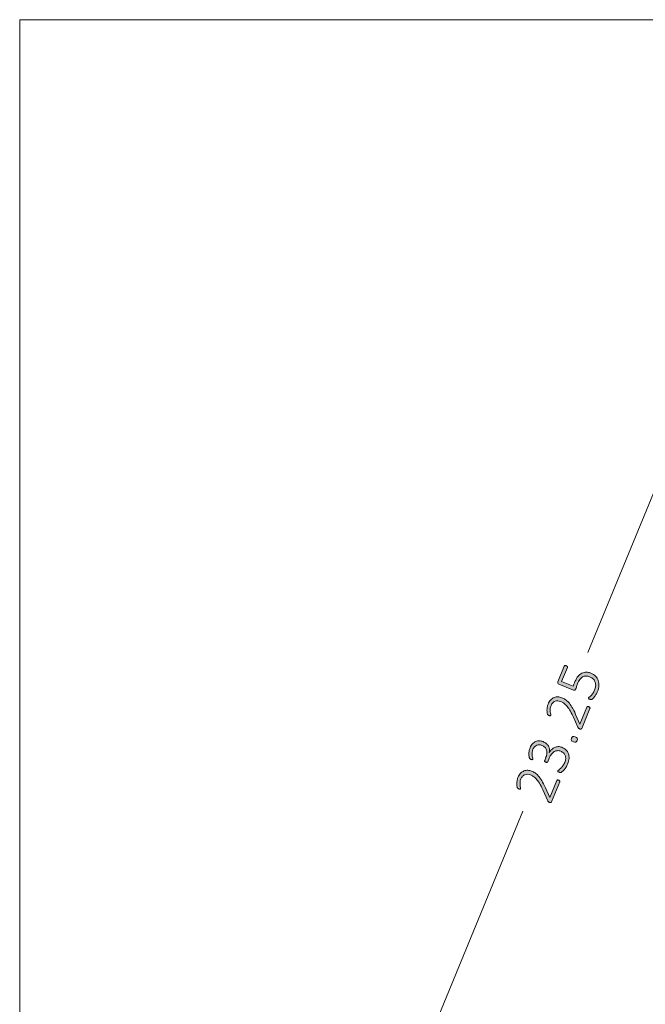
# Model space of a CAD drawing. Units: inches. Extents: x 2 to 168, y 2 to 108.
# Drawn here: x 2 to 16, y 86 to 108 of the extents above; entities that cross this region are included whole.
import ezdxf

# ---------------------------------------------------------------- set-up
doc = ezdxf.new("R2010")
doc.units = ezdxf.units.IN
doc.header["$MEASUREMENT"] = 0
doc.layers.add('Layer 1', color=7, linetype='Continuous')

# ---------------------------------------------------------------- blocks, each defined once
blk = doc.blocks.new('block 6')
at = {"layer": 'Layer 1', "true_color": 0x808080}
h = blk.add_hatch(color=8, dxfattribs=at)
h.dxf.hatch_style = 2
edge = h.paths.add_edge_path()
edge.add_spline(control_points=[(14.351, 90.753), (14.356, 90.751), (14.36, 90.748), (14.364, 90.745), (14.368, 90.743), (14.371, 90.74), (14.374, 90.736), (14.376, 90.733), (14.377, 90.73), (14.378, 90.726), (14.378, 90.723), (14.378, 90.719), (14.376, 90.715), (14.376, 90.715), (14.196, 90.277), (14.196, 90.277), (14.194, 90.273), (14.192, 90.27), (14.19, 90.267), (14.187, 90.264), (14.184, 90.262), (14.18, 90.26), (14.176, 90.259), (14.172, 90.259), (14.167, 90.259), (14.162, 90.26), (14.156, 90.262), (14.15, 90.264), (14.144, 90.266), (14.14, 90.269), (14.136, 90.271), (14.132, 90.273), (14.128, 90.275), (14.125, 90.278), (14.122, 90.28), (14.12, 90.284), (14.117, 90.287), (14.115, 90.29), (14.112, 90.295), (14.11, 90.3), (14.11, 90.3), (14.003, 90.538), (14.003, 90.538), (13.976, 90.597), (13.951, 90.646), (13.927, 90.685), (13.903, 90.723), (13.879, 90.755), (13.857, 90.779), (13.835, 90.803), (13.813, 90.822), (13.792, 90.835), (13.771, 90.849), (13.751, 90.859), (13.731, 90.868), (13.711, 90.876), (13.69, 90.881), (13.669, 90.882), (13.648, 90.883), (13.629, 90.88), (13.61, 90.873), (13.591, 90.866), (13.574, 90.855), (13.558, 90.839), (13.542, 90.824), (13.529, 90.804), (13.519, 90.78), (13.509, 90.754), (13.502, 90.729), (13.501, 90.705), (13.5, 90.681), (13.501, 90.659), (13.503, 90.64), (13.506, 90.62), (13.508, 90.604), (13.511, 90.59), (13.514, 90.577), (13.515, 90.568), (13.513, 90.563), (13.512, 90.56), (13.51, 90.558), (13.508, 90.557), (13.506, 90.555), (13.503, 90.554), (13.5, 90.554), (13.497, 90.553), (13.493, 90.554), (13.488, 90.555), (13.484, 90.556), (13.479, 90.558), (13.474, 90.56), (13.469, 90.562), (13.464, 90.564), (13.461, 90.566), (13.458, 90.567), (13.455, 90.569), (13.453, 90.571), (13.451, 90.573), (13.448, 90.575), (13.446, 90.578), (13.445, 90.58), (13.443, 90.585), (13.44, 90.591), (13.438, 90.598), (13.436, 90.608), (13.433, 90.623), (13.431, 90.637), (13.43, 90.655), (13.43, 90.675), (13.43, 90.696), (13.431, 90.718), (13.435, 90.741), (13.438, 90.765), (13.445, 90.788), (13.454, 90.811), (13.47, 90.849), (13.489, 90.88), (13.512, 90.904), (13.535, 90.927), (13.56, 90.944), (13.587, 90.955), (13.614, 90.966), (13.642, 90.971), (13.671, 90.97), (13.7, 90.969), (13.729, 90.962), (13.757, 90.951), (13.783, 90.94), (13.808, 90.927), (13.832, 90.912), (13.855, 90.897), (13.88, 90.876), (13.904, 90.85), (13.928, 90.823), (13.953, 90.788), (13.979, 90.745), (14.004, 90.703), (14.032, 90.649), (14.061, 90.584), (14.061, 90.584), (14.155, 90.372), (14.155, 90.372), (14.155, 90.372), (14.308, 90.743), (14.308, 90.743), (14.309, 90.747), (14.311, 90.749), (14.314, 90.752), (14.317, 90.754), (14.32, 90.756), (14.324, 90.757), (14.327, 90.757), (14.332, 90.758), (14.336, 90.757), (14.341, 90.756), (14.346, 90.755), (14.351, 90.753)], knot_values=[0, 0, 0, 0, 1, 1, 1, 2, 2, 2, 3, 3, 3, 4, 4, 4, 5, 5, 5, 6, 6, 6, 7, 7, 7, 8, 8, 8, 9, 9, 9, 10, 10, 10, 11, 11, 11, 12, 12, 12, 13, 13, 13, 14, 14, 14, 15, 15, 15, 16, 16, 16, 17, 17, 17, 18, 18, 18, 19, 19, 19, 20, 20, 20, 21, 21, 21, 22, 22, 22, 23, 23, 23, 24, 24, 24, 25, 25, 25, 26, 26, 26, 27, 27, 27, 28, 28, 28, 29, 29, 29, 30, 30, 30, 31, 31, 31, 32, 32, 32, 33, 33, 33, 34, 34, 34, 35, 35, 35, 36, 36, 36, 37, 37, 37, 38, 38, 38, 39, 39, 39, 40, 40, 40, 41, 41, 41, 42, 42, 42, 43, 43, 43, 44, 44, 44, 45, 45, 45, 46, 46, 46, 47, 47, 47, 48, 48, 48, 49, 49, 49, 50, 50, 50, 51, 51, 51, 52, 52, 52, 52], degree=3, periodic=1)
edge = h.paths.add_edge_path()
edge.add_spline(control_points=[(14.421, 91.476), (14.456, 91.461), (14.486, 91.442), (14.511, 91.419), (14.535, 91.395), (14.554, 91.368), (14.566, 91.336), (14.578, 91.305), (14.583, 91.27), (14.58, 91.231), (14.578, 91.193), (14.568, 91.151), (14.55, 91.107), (14.539, 91.08), (14.526, 91.056), (14.512, 91.034), (14.498, 91.013), (14.484, 90.994), (14.47, 90.979), (14.456, 90.963), (14.443, 90.95), (14.432, 90.941), (14.42, 90.932), (14.412, 90.926), (14.409, 90.924), (14.405, 90.922), (14.402, 90.921), (14.398, 90.921), (14.395, 90.92), (14.392, 90.92), (14.388, 90.92), (14.385, 90.921), (14.381, 90.921), (14.375, 90.923), (14.37, 90.924), (14.365, 90.926), (14.358, 90.929), (14.345, 90.934), (14.337, 90.939), (14.334, 90.944), (14.33, 90.948), (14.33, 90.953), (14.331, 90.957), (14.333, 90.961), (14.34, 90.967), (14.352, 90.976), (14.363, 90.985), (14.377, 90.996), (14.393, 91.011), (14.409, 91.026), (14.425, 91.044), (14.442, 91.065), (14.459, 91.086), (14.474, 91.111), (14.486, 91.14), (14.498, 91.17), (14.505, 91.198), (14.506, 91.224), (14.508, 91.25), (14.504, 91.274), (14.496, 91.295), (14.488, 91.317), (14.476, 91.335), (14.459, 91.351), (14.443, 91.367), (14.422, 91.38), (14.399, 91.389), (14.374, 91.4), (14.349, 91.404), (14.325, 91.402), (14.3, 91.401), (14.277, 91.393), (14.255, 91.381), (14.232, 91.368), (14.212, 91.349), (14.192, 91.325), (14.173, 91.302), (14.157, 91.273), (14.143, 91.239), (14.143, 91.239), (14.11, 91.159), (14.11, 91.159), (14.109, 91.156), (14.107, 91.154), (14.105, 91.151), (14.102, 91.149), (14.099, 91.148), (14.096, 91.146), (14.092, 91.145), (14.088, 91.145), (14.083, 91.145), (14.078, 91.145), (14.073, 91.147), (14.066, 91.149), (14.061, 91.151), (14.057, 91.154), (14.053, 91.157), (14.05, 91.16), (14.047, 91.163), (14.045, 91.166), (14.043, 91.169), (14.042, 91.173), (14.042, 91.176), (14.042, 91.179), (14.043, 91.182), (14.044, 91.186), (14.044, 91.186), (14.073, 91.257), (14.073, 91.257), (14.085, 91.286), (14.092, 91.314), (14.094, 91.341), (14.096, 91.368), (14.093, 91.392), (14.085, 91.415), (14.077, 91.438), (14.064, 91.458), (14.047, 91.476), (14.03, 91.493), (14.009, 91.507), (13.983, 91.518), (13.965, 91.526), (13.945, 91.53), (13.926, 91.531), (13.907, 91.531), (13.889, 91.528), (13.871, 91.522), (13.854, 91.515), (13.838, 91.504), (13.823, 91.489), (13.809, 91.473), (13.796, 91.454), (13.786, 91.429), (13.776, 91.404), (13.77, 91.379), (13.769, 91.355), (13.768, 91.331), (13.769, 91.309), (13.771, 91.289), (13.773, 91.27), (13.776, 91.253), (13.78, 91.24), (13.783, 91.226), (13.784, 91.218), (13.782, 91.213), (13.781, 91.211), (13.78, 91.209), (13.778, 91.207), (13.776, 91.205), (13.774, 91.204), (13.771, 91.204), (13.768, 91.203), (13.764, 91.204), (13.759, 91.205), (13.754, 91.206), (13.748, 91.208), (13.741, 91.211), (13.737, 91.213), (13.733, 91.215), (13.729, 91.217), (13.726, 91.219), (13.723, 91.221), (13.721, 91.223), (13.718, 91.226), (13.716, 91.228), (13.714, 91.231), (13.712, 91.234), (13.71, 91.238), (13.708, 91.243), (13.705, 91.249), (13.703, 91.259), (13.7, 91.273), (13.698, 91.288), (13.696, 91.306), (13.696, 91.325), (13.696, 91.345), (13.698, 91.367), (13.702, 91.391), (13.706, 91.415), (13.713, 91.439), (13.723, 91.464), (13.738, 91.501), (13.756, 91.531), (13.778, 91.554), (13.799, 91.578), (13.822, 91.595), (13.847, 91.605), (13.872, 91.616), (13.898, 91.621), (13.926, 91.62), (13.954, 91.619), (13.981, 91.612), (14.009, 91.601), (14.035, 91.59), (14.058, 91.577), (14.078, 91.561), (14.097, 91.545), (14.113, 91.526), (14.125, 91.506), (14.137, 91.485), (14.144, 91.463), (14.148, 91.439), (14.152, 91.414), (14.151, 91.389), (14.144, 91.362), (14.144, 91.362), (14.146, 91.362), (14.146, 91.362), (14.16, 91.389), (14.177, 91.412), (14.198, 91.431), (14.218, 91.45), (14.241, 91.465), (14.265, 91.475), (14.289, 91.485), (14.315, 91.491), (14.342, 91.491), (14.368, 91.492), (14.395, 91.486), (14.421, 91.476)], knot_values=[0, 0, 0, 0, 1, 1, 1, 2, 2, 2, 3, 3, 3, 4, 4, 4, 5, 5, 5, 6, 6, 6, 7, 7, 7, 8, 8, 8, 9, 9, 9, 10, 10, 10, 11, 11, 11, 12, 12, 12, 13, 13, 13, 14, 14, 14, 15, 15, 15, 16, 16, 16, 17, 17, 17, 18, 18, 18, 19, 19, 19, 20, 20, 20, 21, 21, 21, 22, 22, 22, 23, 23, 23, 24, 24, 24, 25, 25, 25, 26, 26, 26, 27, 27, 27, 28, 28, 28, 29, 29, 29, 30, 30, 30, 31, 31, 31, 32, 32, 32, 33, 33, 33, 34, 34, 34, 35, 35, 35, 36, 36, 36, 37, 37, 37, 38, 38, 38, 39, 39, 39, 40, 40, 40, 41, 41, 41, 42, 42, 42, 43, 43, 43, 44, 44, 44, 45, 45, 45, 46, 46, 46, 47, 47, 47, 48, 48, 48, 49, 49, 49, 50, 50, 50, 51, 51, 51, 52, 52, 52, 53, 53, 53, 54, 54, 54, 55, 55, 55, 56, 56, 56, 57, 57, 57, 58, 58, 58, 59, 59, 59, 60, 60, 60, 61, 61, 61, 62, 62, 62, 63, 63, 63, 64, 64, 64, 65, 65, 65, 66, 66, 66, 67, 67, 67, 68, 68, 68, 69, 69, 69, 70, 70, 70, 71, 71, 71, 72, 72, 72, 73, 73, 73, 73], degree=3, periodic=1)
edge = h.paths.add_edge_path()
edge.add_spline(control_points=[(15.016, 92.37), (15.021, 92.368), (15.025, 92.365), (15.029, 92.363), (15.033, 92.36), (15.036, 92.357), (15.039, 92.354), (15.041, 92.35), (15.042, 92.347), (15.043, 92.343), (15.043, 92.34), (15.043, 92.336), (15.041, 92.332), (15.041, 92.332), (14.861, 91.894), (14.861, 91.894), (14.859, 91.89), (14.857, 91.887), (14.855, 91.884), (14.852, 91.881), (14.849, 91.879), (14.845, 91.878), (14.841, 91.876), (14.837, 91.876), (14.832, 91.877), (14.827, 91.877), (14.821, 91.879), (14.815, 91.881), (14.809, 91.884), (14.805, 91.886), (14.801, 91.888), (14.797, 91.89), (14.793, 91.892), (14.79, 91.895), (14.788, 91.898), (14.785, 91.901), (14.782, 91.904), (14.78, 91.908), (14.777, 91.912), (14.775, 91.917), (14.775, 91.917), (14.668, 92.155), (14.668, 92.155), (14.641, 92.214), (14.616, 92.263), (14.592, 92.302), (14.568, 92.341), (14.544, 92.372), (14.522, 92.396), (14.5, 92.421), (14.478, 92.439), (14.457, 92.453), (14.436, 92.466), (14.416, 92.477), (14.396, 92.485), (14.376, 92.493), (14.355, 92.498), (14.334, 92.499), (14.313, 92.5), (14.294, 92.497), (14.275, 92.49), (14.256, 92.483), (14.239, 92.472), (14.223, 92.457), (14.207, 92.441), (14.194, 92.421), (14.184, 92.397), (14.174, 92.371), (14.168, 92.346), (14.166, 92.322), (14.165, 92.298), (14.166, 92.276), (14.168, 92.257), (14.171, 92.238), (14.173, 92.221), (14.176, 92.208), (14.179, 92.194), (14.18, 92.185), (14.178, 92.18), (14.177, 92.177), (14.175, 92.175), (14.173, 92.174), (14.171, 92.172), (14.168, 92.171), (14.165, 92.171), (14.162, 92.171), (14.158, 92.171), (14.153, 92.172), (14.149, 92.173), (14.144, 92.175), (14.139, 92.177), (14.134, 92.179), (14.129, 92.181), (14.126, 92.183), (14.123, 92.185), (14.12, 92.186), (14.118, 92.188), (14.116, 92.19), (14.113, 92.193), (14.112, 92.195), (14.11, 92.198), (14.108, 92.202), (14.105, 92.209), (14.103, 92.215), (14.101, 92.226), (14.099, 92.24), (14.096, 92.255), (14.095, 92.272), (14.095, 92.293), (14.095, 92.313), (14.096, 92.335), (14.1, 92.359), (14.104, 92.382), (14.11, 92.405), (14.119, 92.428), (14.135, 92.466), (14.154, 92.497), (14.177, 92.521), (14.2, 92.544), (14.225, 92.562), (14.252, 92.573), (14.279, 92.583), (14.307, 92.588), (14.336, 92.587), (14.365, 92.586), (14.394, 92.58), (14.422, 92.568), (14.448, 92.557), (14.473, 92.545), (14.497, 92.53), (14.52, 92.515), (14.545, 92.494), (14.569, 92.467), (14.593, 92.44), (14.618, 92.405), (14.644, 92.363), (14.669, 92.32), (14.697, 92.266), (14.726, 92.201), (14.726, 92.201), (14.82, 91.989), (14.82, 91.989), (14.82, 91.989), (14.973, 92.36), (14.973, 92.36), (14.974, 92.364), (14.976, 92.367), (14.979, 92.369), (14.982, 92.371), (14.985, 92.373), (14.989, 92.374), (14.992, 92.375), (14.997, 92.375), (15.001, 92.374), (15.006, 92.373), (15.011, 92.372), (15.016, 92.37)], knot_values=[0, 0, 0, 0, 1, 1, 1, 2, 2, 2, 3, 3, 3, 4, 4, 4, 5, 5, 5, 6, 6, 6, 7, 7, 7, 8, 8, 8, 9, 9, 9, 10, 10, 10, 11, 11, 11, 12, 12, 12, 13, 13, 13, 14, 14, 14, 15, 15, 15, 16, 16, 16, 17, 17, 17, 18, 18, 18, 19, 19, 19, 20, 20, 20, 21, 21, 21, 22, 22, 22, 23, 23, 23, 24, 24, 24, 25, 25, 25, 26, 26, 26, 27, 27, 27, 28, 28, 28, 29, 29, 29, 30, 30, 30, 31, 31, 31, 32, 32, 32, 33, 33, 33, 34, 34, 34, 35, 35, 35, 36, 36, 36, 37, 37, 37, 38, 38, 38, 39, 39, 39, 40, 40, 40, 41, 41, 41, 42, 42, 42, 43, 43, 43, 44, 44, 44, 45, 45, 45, 46, 46, 46, 47, 47, 47, 48, 48, 48, 49, 49, 49, 50, 50, 50, 51, 51, 51, 52, 52, 52, 52], degree=3, periodic=1)
edge = h.paths.add_edge_path()
edge.add_spline(control_points=[(15.059, 93.111), (15.102, 93.093), (15.137, 93.07), (15.165, 93.042), (15.192, 93.014), (15.212, 92.983), (15.224, 92.947), (15.237, 92.912), (15.242, 92.874), (15.239, 92.833), (15.236, 92.791), (15.225, 92.749), (15.207, 92.706), (15.197, 92.681), (15.185, 92.658), (15.172, 92.637), (15.159, 92.616), (15.146, 92.598), (15.133, 92.582), (15.121, 92.567), (15.11, 92.555), (15.1, 92.546), (15.09, 92.537), (15.083, 92.531), (15.079, 92.53), (15.076, 92.528), (15.072, 92.527), (15.07, 92.526), (15.068, 92.526), (15.065, 92.526), (15.062, 92.526), (15.059, 92.527), (15.055, 92.527), (15.051, 92.529), (15.047, 92.53), (15.042, 92.532), (15.037, 92.534), (15.032, 92.536), (15.027, 92.538), (15.023, 92.54), (15.02, 92.543), (15.016, 92.545), (15.014, 92.548), (15.012, 92.551), (15.01, 92.553), (15.01, 92.556), (15.009, 92.559), (15.009, 92.561), (15.01, 92.564), (15.012, 92.568), (15.018, 92.573), (15.027, 92.58), (15.036, 92.587), (15.047, 92.597), (15.06, 92.61), (15.072, 92.622), (15.086, 92.639), (15.101, 92.66), (15.116, 92.68), (15.13, 92.706), (15.143, 92.737), (15.155, 92.767), (15.163, 92.796), (15.166, 92.825), (15.169, 92.853), (15.166, 92.88), (15.158, 92.906), (15.15, 92.931), (15.136, 92.954), (15.116, 92.975), (15.096, 92.995), (15.068, 93.013), (15.034, 93.027), (15.004, 93.039), (14.977, 93.045), (14.951, 93.045), (14.925, 93.045), (14.901, 93.038), (14.879, 93.025), (14.857, 93.013), (14.836, 92.993), (14.817, 92.968), (14.798, 92.942), (14.781, 92.91), (14.765, 92.871), (14.754, 92.845), (14.747, 92.822), (14.742, 92.804), (14.737, 92.785), (14.732, 92.768), (14.726, 92.753), (14.721, 92.742), (14.715, 92.735), (14.708, 92.732), (14.701, 92.729), (14.69, 92.731), (14.675, 92.737), (14.675, 92.737), (14.356, 92.868), (14.356, 92.868), (14.344, 92.873), (14.337, 92.88), (14.333, 92.889), (14.329, 92.898), (14.329, 92.908), (14.334, 92.919), (14.334, 92.919), (14.476, 93.265), (14.476, 93.265), (14.477, 93.268), (14.479, 93.271), (14.482, 93.273), (14.485, 93.275), (14.488, 93.277), (14.492, 93.278), (14.495, 93.279), (14.5, 93.279), (14.504, 93.278), (14.509, 93.278), (14.514, 93.276), (14.519, 93.274), (14.529, 93.27), (14.536, 93.265), (14.541, 93.258), (14.546, 93.251), (14.547, 93.244), (14.544, 93.237), (14.544, 93.237), (14.417, 92.926), (14.417, 92.926), (14.417, 92.926), (14.674, 92.82), (14.674, 92.82), (14.678, 92.836), (14.683, 92.851), (14.689, 92.867), (14.695, 92.883), (14.702, 92.902), (14.711, 92.924), (14.731, 92.972), (14.754, 93.011), (14.78, 93.042), (14.806, 93.072), (14.834, 93.095), (14.864, 93.11), (14.894, 93.125), (14.925, 93.132), (14.959, 93.132), (14.992, 93.132), (15.025, 93.125), (15.059, 93.111)], knot_values=[0, 0, 0, 0, 1, 1, 1, 2, 2, 2, 3, 3, 3, 4, 4, 4, 5, 5, 5, 6, 6, 6, 7, 7, 7, 8, 8, 8, 9, 9, 9, 10, 10, 10, 11, 11, 11, 12, 12, 12, 13, 13, 13, 14, 14, 14, 15, 15, 15, 16, 16, 16, 17, 17, 17, 18, 18, 18, 19, 19, 19, 20, 20, 20, 21, 21, 21, 22, 22, 22, 23, 23, 23, 24, 24, 24, 25, 25, 25, 26, 26, 26, 27, 27, 27, 28, 28, 28, 29, 29, 29, 30, 30, 30, 31, 31, 31, 32, 32, 32, 33, 33, 33, 34, 34, 34, 35, 35, 35, 36, 36, 36, 37, 37, 37, 38, 38, 38, 39, 39, 39, 40, 40, 40, 41, 41, 41, 42, 42, 42, 43, 43, 43, 44, 44, 44, 45, 45, 45, 46, 46, 46, 47, 47, 47, 48, 48, 48, 49, 49, 49, 50, 50, 50, 50], degree=3, periodic=1)
edge = h.paths.add_edge_path()
edge.add_spline(control_points=[(14.718, 91.706), (14.742, 91.696), (14.757, 91.685), (14.762, 91.674), (14.766, 91.663), (14.765, 91.647), (14.756, 91.626), (14.748, 91.607), (14.739, 91.595), (14.728, 91.59), (14.717, 91.585), (14.699, 91.588), (14.675, 91.598), (14.65, 91.608), (14.635, 91.619), (14.631, 91.63), (14.626, 91.641), (14.628, 91.657), (14.636, 91.678), (14.645, 91.697), (14.654, 91.709), (14.665, 91.714), (14.676, 91.719), (14.693, 91.716), (14.718, 91.706)], knot_values=[0, 0, 0, 0, 1, 1, 1, 2, 2, 2, 3, 3, 3, 4, 4, 4, 5, 5, 5, 6, 6, 6, 7, 7, 7, 8, 8, 8, 8], degree=3, periodic=1)
at = {"layer": 'Layer 1', "color": 8, "lineweight": 18, "true_color": 0x808080}
for points in [[(18.384, 101.795), (14.996, 93.562)], [(9.539, 80.281), (13.564, 90.068)]]:
    blk.add_lwpolyline(points, dxfattribs=at)
at = {"layer": 'Layer 1', "lineweight": 0}
for points, knots in [([(15.059, 93.111), (15.102, 93.093), (15.137, 93.07), (15.165, 93.042), (15.192, 93.014), (15.212, 92.983), (15.224, 92.947), (15.237, 92.912), (15.242, 92.874), (15.239, 92.833), (15.236, 92.791), (15.225, 92.749), (15.207, 92.706), (15.197, 92.681), (15.185, 92.658), (15.172, 92.637), (15.159, 92.616), (15.146, 92.598), (15.133, 92.582), (15.121, 92.567), (15.11, 92.555), (15.1, 92.546), (15.09, 92.537), (15.083, 92.531), (15.079, 92.53), (15.076, 92.528), (15.072, 92.527), (15.07, 92.526), (15.068, 92.526), (15.065, 92.526), (15.062, 92.526), (15.059, 92.527), (15.055, 92.527), (15.051, 92.529), (15.047, 92.53), (15.042, 92.532), (15.037, 92.534), (15.032, 92.536), (15.027, 92.538), (15.023, 92.54), (15.02, 92.543), (15.016, 92.545), (15.014, 92.548), (15.012, 92.551), (15.01, 92.553), (15.01, 92.556), (15.009, 92.559), (15.009, 92.561), (15.01, 92.564), (15.012, 92.568), (15.018, 92.573), (15.027, 92.58), (15.036, 92.587), (15.047, 92.597), (15.06, 92.61), (15.072, 92.622), (15.086, 92.639), (15.101, 92.66), (15.116, 92.68), (15.13, 92.706), (15.143, 92.737), (15.155, 92.767), (15.163, 92.796), (15.166, 92.825), (15.169, 92.853), (15.166, 92.88), (15.158, 92.906), (15.15, 92.931), (15.136, 92.954), (15.116, 92.975), (15.096, 92.995), (15.068, 93.013), (15.034, 93.027), (15.004, 93.039), (14.977, 93.045), (14.951, 93.045), (14.925, 93.045), (14.901, 93.038), (14.879, 93.025), (14.857, 93.013), (14.836, 92.993), (14.817, 92.968), (14.798, 92.942), (14.781, 92.91), (14.765, 92.871), (14.754, 92.845), (14.747, 92.822), (14.742, 92.804), (14.737, 92.785), (14.732, 92.768), (14.726, 92.753), (14.721, 92.742), (14.715, 92.735), (14.708, 92.732), (14.701, 92.729), (14.69, 92.731), (14.675, 92.737), (14.675, 92.737), (14.356, 92.868), (14.356, 92.868), (14.344, 92.873), (14.337, 92.88), (14.333, 92.889), (14.329, 92.898), (14.329, 92.908), (14.334, 92.919), (14.334, 92.919), (14.476, 93.265), (14.476, 93.265), (14.477, 93.268), (14.479, 93.271), (14.482, 93.273), (14.485, 93.275), (14.488, 93.277), (14.492, 93.278), (14.495, 93.279), (14.5, 93.279), (14.504, 93.278), (14.509, 93.278), (14.514, 93.276), (14.519, 93.274), (14.529, 93.27), (14.536, 93.265), (14.541, 93.258), (14.546, 93.251), (14.547, 93.244), (14.544, 93.237), (14.544, 93.237), (14.417, 92.926), (14.417, 92.926), (14.417, 92.926), (14.674, 92.82), (14.674, 92.82), (14.678, 92.836), (14.683, 92.851), (14.689, 92.867), (14.695, 92.883), (14.702, 92.902), (14.711, 92.924), (14.731, 92.972), (14.754, 93.011), (14.78, 93.042), (14.806, 93.072), (14.834, 93.095), (14.864, 93.11), (14.894, 93.125), (14.925, 93.132), (14.959, 93.132), (14.992, 93.132), (15.025, 93.125), (15.059, 93.111)], [0, 0, 0, 0, 1, 1, 1, 2, 2, 2, 3, 3, 3, 4, 4, 4, 5, 5, 5, 6, 6, 6, 7, 7, 7, 8, 8, 8, 9, 9, 9, 10, 10, 10, 11, 11, 11, 12, 12, 12, 13, 13, 13, 14, 14, 14, 15, 15, 15, 16, 16, 16, 17, 17, 17, 18, 18, 18, 19, 19, 19, 20, 20, 20, 21, 21, 21, 22, 22, 22, 23, 23, 23, 24, 24, 24, 25, 25, 25, 26, 26, 26, 27, 27, 27, 28, 28, 28, 29, 29, 29, 30, 30, 30, 31, 31, 31, 32, 32, 32, 33, 33, 33, 34, 34, 34, 35, 35, 35, 36, 36, 36, 37, 37, 37, 38, 38, 38, 39, 39, 39, 40, 40, 40, 41, 41, 41, 42, 42, 42, 43, 43, 43, 44, 44, 44, 45, 45, 45, 46, 46, 46, 47, 47, 47, 48, 48, 48, 49, 49, 49, 50, 50, 50, 50]), ([(15.016, 92.37), (15.021, 92.368), (15.025, 92.365), (15.029, 92.363), (15.033, 92.36), (15.036, 92.357), (15.039, 92.354), (15.041, 92.35), (15.042, 92.347), (15.043, 92.343), (15.043, 92.34), (15.043, 92.336), (15.041, 92.332), (15.041, 92.332), (14.861, 91.894), (14.861, 91.894), (14.859, 91.89), (14.857, 91.887), (14.855, 91.884), (14.852, 91.881), (14.849, 91.879), (14.845, 91.878), (14.841, 91.876), (14.837, 91.876), (14.832, 91.877), (14.827, 91.877), (14.821, 91.879), (14.815, 91.881), (14.809, 91.884), (14.805, 91.886), (14.801, 91.888), (14.797, 91.89), (14.793, 91.892), (14.79, 91.895), (14.788, 91.898), (14.785, 91.901), (14.782, 91.904), (14.78, 91.908), (14.777, 91.912), (14.775, 91.917), (14.775, 91.917), (14.668, 92.155), (14.668, 92.155), (14.641, 92.214), (14.616, 92.263), (14.592, 92.302), (14.568, 92.341), (14.544, 92.372), (14.522, 92.396), (14.5, 92.421), (14.478, 92.439), (14.457, 92.453), (14.436, 92.466), (14.416, 92.477), (14.396, 92.485), (14.376, 92.493), (14.355, 92.498), (14.334, 92.499), (14.313, 92.5), (14.294, 92.497), (14.275, 92.49), (14.256, 92.483), (14.239, 92.472), (14.223, 92.457), (14.207, 92.441), (14.194, 92.421), (14.184, 92.397), (14.174, 92.371), (14.168, 92.346), (14.166, 92.322), (14.165, 92.298), (14.166, 92.276), (14.168, 92.257), (14.171, 92.238), (14.173, 92.221), (14.176, 92.208), (14.179, 92.194), (14.18, 92.185), (14.178, 92.18), (14.177, 92.177), (14.175, 92.175), (14.173, 92.174), (14.171, 92.172), (14.168, 92.171), (14.165, 92.171), (14.162, 92.171), (14.158, 92.171), (14.153, 92.172), (14.149, 92.173), (14.144, 92.175), (14.139, 92.177), (14.134, 92.179), (14.129, 92.181), (14.126, 92.183), (14.123, 92.185), (14.12, 92.186), (14.118, 92.188), (14.116, 92.19), (14.113, 92.193), (14.112, 92.195), (14.11, 92.198), (14.108, 92.202), (14.105, 92.209), (14.103, 92.215), (14.101, 92.226), (14.099, 92.24), (14.096, 92.255), (14.095, 92.272), (14.095, 92.293), (14.095, 92.313), (14.096, 92.335), (14.1, 92.359), (14.104, 92.382), (14.11, 92.405), (14.119, 92.428), (14.135, 92.466), (14.154, 92.497), (14.177, 92.521), (14.2, 92.544), (14.225, 92.562), (14.252, 92.573), (14.279, 92.583), (14.307, 92.588), (14.336, 92.587), (14.365, 92.586), (14.394, 92.58), (14.422, 92.568), (14.448, 92.557), (14.473, 92.545), (14.497, 92.53), (14.52, 92.515), (14.545, 92.494), (14.569, 92.467), (14.593, 92.44), (14.618, 92.405), (14.644, 92.363), (14.669, 92.32), (14.697, 92.266), (14.726, 92.201), (14.726, 92.201), (14.82, 91.989), (14.82, 91.989), (14.82, 91.989), (14.973, 92.36), (14.973, 92.36), (14.974, 92.364), (14.976, 92.367), (14.979, 92.369), (14.982, 92.371), (14.985, 92.373), (14.989, 92.374), (14.992, 92.375), (14.997, 92.375), (15.001, 92.374), (15.006, 92.373), (15.011, 92.372), (15.016, 92.37)], [0, 0, 0, 0, 1, 1, 1, 2, 2, 2, 3, 3, 3, 4, 4, 4, 5, 5, 5, 6, 6, 6, 7, 7, 7, 8, 8, 8, 9, 9, 9, 10, 10, 10, 11, 11, 11, 12, 12, 12, 13, 13, 13, 14, 14, 14, 15, 15, 15, 16, 16, 16, 17, 17, 17, 18, 18, 18, 19, 19, 19, 20, 20, 20, 21, 21, 21, 22, 22, 22, 23, 23, 23, 24, 24, 24, 25, 25, 25, 26, 26, 26, 27, 27, 27, 28, 28, 28, 29, 29, 29, 30, 30, 30, 31, 31, 31, 32, 32, 32, 33, 33, 33, 34, 34, 34, 35, 35, 35, 36, 36, 36, 37, 37, 37, 38, 38, 38, 39, 39, 39, 40, 40, 40, 41, 41, 41, 42, 42, 42, 43, 43, 43, 44, 44, 44, 45, 45, 45, 46, 46, 46, 47, 47, 47, 48, 48, 48, 49, 49, 49, 50, 50, 50, 51, 51, 51, 52, 52, 52, 52]), ([(14.421, 91.476), (14.456, 91.461), (14.486, 91.442), (14.511, 91.419), (14.535, 91.395), (14.554, 91.368), (14.566, 91.336), (14.578, 91.305), (14.583, 91.27), (14.58, 91.231), (14.578, 91.193), (14.568, 91.151), (14.55, 91.107), (14.539, 91.08), (14.526, 91.056), (14.512, 91.034), (14.498, 91.013), (14.484, 90.994), (14.47, 90.979), (14.456, 90.963), (14.443, 90.95), (14.432, 90.941), (14.42, 90.932), (14.412, 90.926), (14.409, 90.924), (14.405, 90.922), (14.402, 90.921), (14.398, 90.921), (14.395, 90.92), (14.392, 90.92), (14.388, 90.92), (14.385, 90.921), (14.381, 90.921), (14.375, 90.923), (14.37, 90.924), (14.365, 90.926), (14.358, 90.929), (14.345, 90.934), (14.337, 90.939), (14.334, 90.944), (14.33, 90.948), (14.33, 90.953), (14.331, 90.957), (14.333, 90.961), (14.34, 90.967), (14.352, 90.976), (14.363, 90.985), (14.377, 90.996), (14.393, 91.011), (14.409, 91.026), (14.425, 91.044), (14.442, 91.065), (14.459, 91.086), (14.474, 91.111), (14.486, 91.14), (14.498, 91.17), (14.505, 91.198), (14.506, 91.224), (14.508, 91.25), (14.504, 91.274), (14.496, 91.295), (14.488, 91.317), (14.476, 91.335), (14.459, 91.351), (14.443, 91.367), (14.422, 91.38), (14.399, 91.389), (14.374, 91.4), (14.349, 91.404), (14.325, 91.402), (14.3, 91.401), (14.277, 91.393), (14.255, 91.381), (14.232, 91.368), (14.212, 91.349), (14.192, 91.325), (14.173, 91.302), (14.157, 91.273), (14.143, 91.239), (14.143, 91.239), (14.11, 91.159), (14.11, 91.159), (14.109, 91.156), (14.107, 91.154), (14.105, 91.151), (14.102, 91.149), (14.099, 91.148), (14.096, 91.146), (14.092, 91.145), (14.088, 91.145), (14.083, 91.145), (14.078, 91.145), (14.073, 91.147), (14.066, 91.149), (14.061, 91.151), (14.057, 91.154), (14.053, 91.157), (14.05, 91.16), (14.047, 91.163), (14.045, 91.166), (14.043, 91.169), (14.042, 91.173), (14.042, 91.176), (14.042, 91.179), (14.043, 91.182), (14.044, 91.186), (14.044, 91.186), (14.073, 91.257), (14.073, 91.257), (14.085, 91.286), (14.092, 91.314), (14.094, 91.341), (14.096, 91.368), (14.093, 91.392), (14.085, 91.415), (14.077, 91.438), (14.064, 91.458), (14.047, 91.476), (14.03, 91.493), (14.009, 91.507), (13.983, 91.518), (13.965, 91.526), (13.945, 91.53), (13.926, 91.531), (13.907, 91.531), (13.889, 91.528), (13.871, 91.522), (13.854, 91.515), (13.838, 91.504), (13.823, 91.489), (13.809, 91.473), (13.796, 91.454), (13.786, 91.429), (13.776, 91.404), (13.77, 91.379), (13.769, 91.355), (13.768, 91.331), (13.769, 91.309), (13.771, 91.289), (13.773, 91.27), (13.776, 91.253), (13.78, 91.24), (13.783, 91.226), (13.784, 91.218), (13.782, 91.213), (13.781, 91.211), (13.78, 91.209), (13.778, 91.207), (13.776, 91.205), (13.774, 91.204), (13.771, 91.204), (13.768, 91.203), (13.764, 91.204), (13.759, 91.205), (13.754, 91.206), (13.748, 91.208), (13.741, 91.211), (13.737, 91.213), (13.733, 91.215), (13.729, 91.217), (13.726, 91.219), (13.723, 91.221), (13.721, 91.223), (13.718, 91.226), (13.716, 91.228), (13.714, 91.231), (13.712, 91.234), (13.71, 91.238), (13.708, 91.243), (13.705, 91.249), (13.703, 91.259), (13.7, 91.273), (13.698, 91.288), (13.696, 91.306), (13.696, 91.325), (13.696, 91.345), (13.698, 91.367), (13.702, 91.391), (13.706, 91.415), (13.713, 91.439), (13.723, 91.464), (13.738, 91.501), (13.756, 91.531), (13.778, 91.554), (13.799, 91.578), (13.822, 91.595), (13.847, 91.605), (13.872, 91.616), (13.898, 91.621), (13.926, 91.62), (13.954, 91.619), (13.981, 91.612), (14.009, 91.601), (14.035, 91.59), (14.058, 91.577), (14.078, 91.561), (14.097, 91.545), (14.113, 91.526), (14.125, 91.506), (14.137, 91.485), (14.144, 91.463), (14.148, 91.439), (14.152, 91.414), (14.151, 91.389), (14.144, 91.362), (14.144, 91.362), (14.146, 91.362), (14.146, 91.362), (14.16, 91.389), (14.177, 91.412), (14.198, 91.431), (14.218, 91.45), (14.241, 91.465), (14.265, 91.475), (14.289, 91.485), (14.315, 91.491), (14.342, 91.491), (14.368, 91.492), (14.395, 91.486), (14.421, 91.476)], [0, 0, 0, 0, 1, 1, 1, 2, 2, 2, 3, 3, 3, 4, 4, 4, 5, 5, 5, 6, 6, 6, 7, 7, 7, 8, 8, 8, 9, 9, 9, 10, 10, 10, 11, 11, 11, 12, 12, 12, 13, 13, 13, 14, 14, 14, 15, 15, 15, 16, 16, 16, 17, 17, 17, 18, 18, 18, 19, 19, 19, 20, 20, 20, 21, 21, 21, 22, 22, 22, 23, 23, 23, 24, 24, 24, 25, 25, 25, 26, 26, 26, 27, 27, 27, 28, 28, 28, 29, 29, 29, 30, 30, 30, 31, 31, 31, 32, 32, 32, 33, 33, 33, 34, 34, 34, 35, 35, 35, 36, 36, 36, 37, 37, 37, 38, 38, 38, 39, 39, 39, 40, 40, 40, 41, 41, 41, 42, 42, 42, 43, 43, 43, 44, 44, 44, 45, 45, 45, 46, 46, 46, 47, 47, 47, 48, 48, 48, 49, 49, 49, 50, 50, 50, 51, 51, 51, 52, 52, 52, 53, 53, 53, 54, 54, 54, 55, 55, 55, 56, 56, 56, 57, 57, 57, 58, 58, 58, 59, 59, 59, 60, 60, 60, 61, 61, 61, 62, 62, 62, 63, 63, 63, 64, 64, 64, 65, 65, 65, 66, 66, 66, 67, 67, 67, 68, 68, 68, 69, 69, 69, 70, 70, 70, 71, 71, 71, 72, 72, 72, 73, 73, 73, 73]), ([(14.718, 91.706), (14.742, 91.696), (14.757, 91.685), (14.762, 91.674), (14.766, 91.663), (14.765, 91.647), (14.756, 91.626), (14.748, 91.607), (14.739, 91.595), (14.728, 91.59), (14.717, 91.585), (14.699, 91.588), (14.675, 91.598), (14.65, 91.608), (14.635, 91.619), (14.631, 91.63), (14.626, 91.641), (14.628, 91.657), (14.636, 91.678), (14.645, 91.697), (14.654, 91.709), (14.665, 91.714), (14.676, 91.719), (14.693, 91.716), (14.718, 91.706)], [0, 0, 0, 0, 1, 1, 1, 2, 2, 2, 3, 3, 3, 4, 4, 4, 5, 5, 5, 6, 6, 6, 7, 7, 7, 8, 8, 8, 8]), ([(14.351, 90.753), (14.356, 90.751), (14.36, 90.748), (14.364, 90.745), (14.368, 90.743), (14.371, 90.74), (14.374, 90.736), (14.376, 90.733), (14.377, 90.73), (14.378, 90.726), (14.378, 90.723), (14.378, 90.719), (14.376, 90.715), (14.376, 90.715), (14.196, 90.277), (14.196, 90.277), (14.194, 90.273), (14.192, 90.27), (14.19, 90.267), (14.187, 90.264), (14.184, 90.262), (14.18, 90.26), (14.176, 90.259), (14.172, 90.259), (14.167, 90.259), (14.162, 90.26), (14.156, 90.262), (14.15, 90.264), (14.144, 90.266), (14.14, 90.269), (14.136, 90.271), (14.132, 90.273), (14.128, 90.275), (14.125, 90.278), (14.122, 90.28), (14.12, 90.284), (14.117, 90.287), (14.115, 90.29), (14.112, 90.295), (14.11, 90.3), (14.11, 90.3), (14.003, 90.538), (14.003, 90.538), (13.976, 90.597), (13.951, 90.646), (13.927, 90.685), (13.903, 90.723), (13.879, 90.755), (13.857, 90.779), (13.835, 90.803), (13.813, 90.822), (13.792, 90.835), (13.771, 90.849), (13.751, 90.859), (13.731, 90.868), (13.711, 90.876), (13.69, 90.881), (13.669, 90.882), (13.648, 90.883), (13.629, 90.88), (13.61, 90.873), (13.591, 90.866), (13.574, 90.855), (13.558, 90.839), (13.542, 90.824), (13.529, 90.804), (13.519, 90.78), (13.509, 90.754), (13.502, 90.729), (13.501, 90.705), (13.5, 90.681), (13.501, 90.659), (13.503, 90.64), (13.506, 90.62), (13.508, 90.604), (13.511, 90.59), (13.514, 90.577), (13.515, 90.568), (13.513, 90.563), (13.512, 90.56), (13.51, 90.558), (13.508, 90.557), (13.506, 90.555), (13.503, 90.554), (13.5, 90.554), (13.497, 90.553), (13.493, 90.554), (13.488, 90.555), (13.484, 90.556), (13.479, 90.558), (13.474, 90.56), (13.469, 90.562), (13.464, 90.564), (13.461, 90.566), (13.458, 90.567), (13.455, 90.569), (13.453, 90.571), (13.451, 90.573), (13.448, 90.575), (13.446, 90.578), (13.445, 90.58), (13.443, 90.585), (13.44, 90.591), (13.438, 90.598), (13.436, 90.608), (13.433, 90.623), (13.431, 90.637), (13.43, 90.655), (13.43, 90.675), (13.43, 90.696), (13.431, 90.718), (13.435, 90.741), (13.438, 90.765), (13.445, 90.788), (13.454, 90.811), (13.47, 90.849), (13.489, 90.88), (13.512, 90.904), (13.535, 90.927), (13.56, 90.944), (13.587, 90.955), (13.614, 90.966), (13.642, 90.971), (13.671, 90.97), (13.7, 90.969), (13.729, 90.962), (13.757, 90.951), (13.783, 90.94), (13.808, 90.927), (13.832, 90.912), (13.855, 90.897), (13.88, 90.876), (13.904, 90.85), (13.928, 90.823), (13.953, 90.788), (13.979, 90.745), (14.004, 90.703), (14.032, 90.649), (14.061, 90.584), (14.061, 90.584), (14.155, 90.372), (14.155, 90.372), (14.155, 90.372), (14.308, 90.743), (14.308, 90.743), (14.309, 90.747), (14.311, 90.749), (14.314, 90.752), (14.317, 90.754), (14.32, 90.756), (14.324, 90.757), (14.327, 90.757), (14.332, 90.758), (14.336, 90.757), (14.341, 90.756), (14.346, 90.755), (14.351, 90.753)], [0, 0, 0, 0, 1, 1, 1, 2, 2, 2, 3, 3, 3, 4, 4, 4, 5, 5, 5, 6, 6, 6, 7, 7, 7, 8, 8, 8, 9, 9, 9, 10, 10, 10, 11, 11, 11, 12, 12, 12, 13, 13, 13, 14, 14, 14, 15, 15, 15, 16, 16, 16, 17, 17, 17, 18, 18, 18, 19, 19, 19, 20, 20, 20, 21, 21, 21, 22, 22, 22, 23, 23, 23, 24, 24, 24, 25, 25, 25, 26, 26, 26, 27, 27, 27, 28, 28, 28, 29, 29, 29, 30, 30, 30, 31, 31, 31, 32, 32, 32, 33, 33, 33, 34, 34, 34, 35, 35, 35, 36, 36, 36, 37, 37, 37, 38, 38, 38, 39, 39, 39, 40, 40, 40, 41, 41, 41, 42, 42, 42, 43, 43, 43, 44, 44, 44, 45, 45, 45, 46, 46, 46, 47, 47, 47, 48, 48, 48, 49, 49, 49, 50, 50, 50, 51, 51, 51, 52, 52, 52, 52])]:
    blk.add_open_spline(points, degree=3, knots=knots, dxfattribs=at)
blk = doc.blocks.new('block 5')
at = {"layer": 'Layer 1'}
blk.add_blockref('block 6', (0, 0), dxfattribs=at)

msp = doc.modelspace()

# ---------------------------------------------------------------- linework, layer by layer
at = {"layer": 'Layer 1', "color": 9, "lineweight": 18, "true_color": 0xc0c0c0}
for points in [[(2.486, 107.5), (2.486, 2.486)], [(2.486, 107.5), (167.486, 107.5)]]:
    msp.add_lwpolyline(points, dxfattribs=at)

# ---------------------------------------------------------------- block references
at = {"layer": 'Layer 1'}
msp.add_blockref('block 5', (0, 0), dxfattribs=at)

doc.saveas('drawing.dxf')
